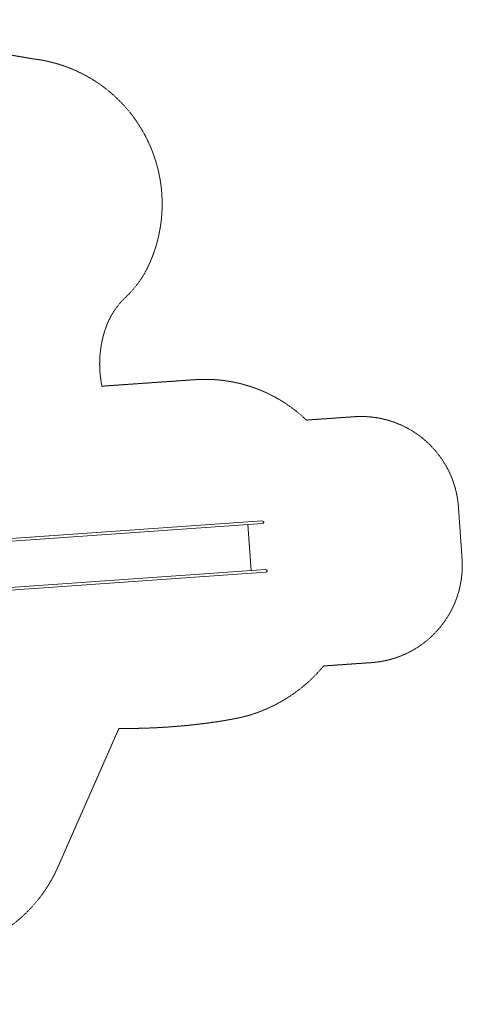
# Model space of a CAD drawing. Units: millimetres. Extents: x -2710 to 10793, y -5665 to 5984.
# Drawn here: x 6257 to 10793, y -4119 to 5984 of the extents above; entities that cross this region are included whole.
import ezdxf

# ---------------------------------------------------------------- set-up
doc = ezdxf.new("R2010")
doc.units = ezdxf.units.MM
doc.linetypes.add('Kurze Strichlinie', pattern=[2.25, 1.5, -0.75])
doc.linetypes.add('Strichlinie', pattern=[3.75, 2.55, -1.2])
doc.layers.add('BT', color=4, linetype='Continuous', lineweight=35)

msp = doc.modelspace()

# ---------------------------------------------------------------- linework, layer by layer
at = {"layer": 'BT', "color": 3, "linetype": 'Strichlinie', "lineweight": 20}
for p, q in [((8742.1543, 840.7577), (8742.1401, 840.7567)), ((8746.1598, 814.066), (8746.1455, 814.065)), ((8779.0727, 315.0712), (8779.0584, 315.0702)), ((8779.3081, 342.0608), (8779.2939, 342.0598))]:
    msp.add_line(p, q, dxfattribs=at)
at = {"layer": 'BT', "color": 3, "lineweight": 20}
msp.add_line((8628.0494, 331.4381), (8594.9011, 803.4432), dxfattribs=at)
at = {"layer": 'BT', "color": 2, "linetype": 'Kurze Strichlinie', "lineweight": 15, "flags": 128}
msp.add_lwpolyline([(2591.5931, 3862.5547), (3081.9211, 3072.9877, -0.0053602241), (620.4904, 2841.0126, -0.0040201512), (-67.4346, 2789.1788, 0.001340044), (-755.6275, 2741.0331, 0.3727145418), (-2605.6345, 888.5877), (-2705.386, -509.8792, 0.1753023705), (-2334.7792, -1819.0392), (-1131.4434, -3494.1353, 0.5253437668), (1338.3784, -3445.7599), (1927.7856, -2553.5073), (2875.672, -2464.1746), (3069.3278, -2821.7201, 0.2752529024), (4388.2884, -3607.3371), (5274.6425, -3607.3371, 0.2974485064), (6647.7164, -2711.2145), (7273.4482, -1288.4491, 0.0401469905), (8296.6664, -1216.8987, 0.0140112128), (8502.3679, -1179.8742, 0.0382386167), (8703.0875, -1121.6029, 0.0318576289), (8894.5246, -1035.4965, 0.0331418352), (9073.1892, -925.3082, 0.0657123326), (9371.3967, -647.4282), (9862.9869, -613.0529, 0.4142135624), (10790.7945, 454.2677), (10753.8891, 982.039, 0.4142135624), (9686.5686, 1909.8466), (9194.9784, 1875.4712, 0.2118079223), (8051.4523, 2289.8262), (7099.8999, 2223.2871, -0.1356615201), (7137.8627, 2818.6917, -0.1215973503), (7345.8412, 3139.3729, 0.0936051643), (7571.2388, 3448.0594, 0.5145047955), (6387.4629, 5582.6815), (4127.7738, 5973.803, 0.5831435797)], format="xyb", close=True, dxfattribs=at)
at = {"layer": 'BT', "color": 3, "lineweight": 20, "extrusion": (0.070056, -0.997543, 0), "flags": 128}
for points, elevation in [([(5714.9409, 0), (8779.5613, 0)], -226.2494), ([(5715.7545, 0), (8781.687, 0)], -199.3426), ([(5715.7545, 0), (8781.687, 0)], 273.8252), ([(5714.9409, 0), (8779.5613, 0)], 300.732)]:
    msp.add_lwpolyline(points, dxfattribs=dict(at, elevation=elevation))
at = {"layer": 'BT', "color": 3, "lineweight": 20, "flags": 128}
for points in [[(8746.1455, 814.065, 0.2654434889), (8756.9585, 822.5476, 0.1353576597), (8757.7619, 829.3491, 0.1327703353), (8754.9975, 835.6151, 0.2611495002), (8742.1401, 840.7567)], [(8779.0584, 315.0702, 0.2611495002), (8791.071, 321.9584, 0.1327703353), (8792.9325, 328.5493, 0.1353576597), (8791.1863, 335.1717, 0.2654434889), (8779.2939, 342.0598)]]:
    msp.add_lwpolyline(points, format="xyb", dxfattribs=at)

doc.saveas('drawing.dxf')
